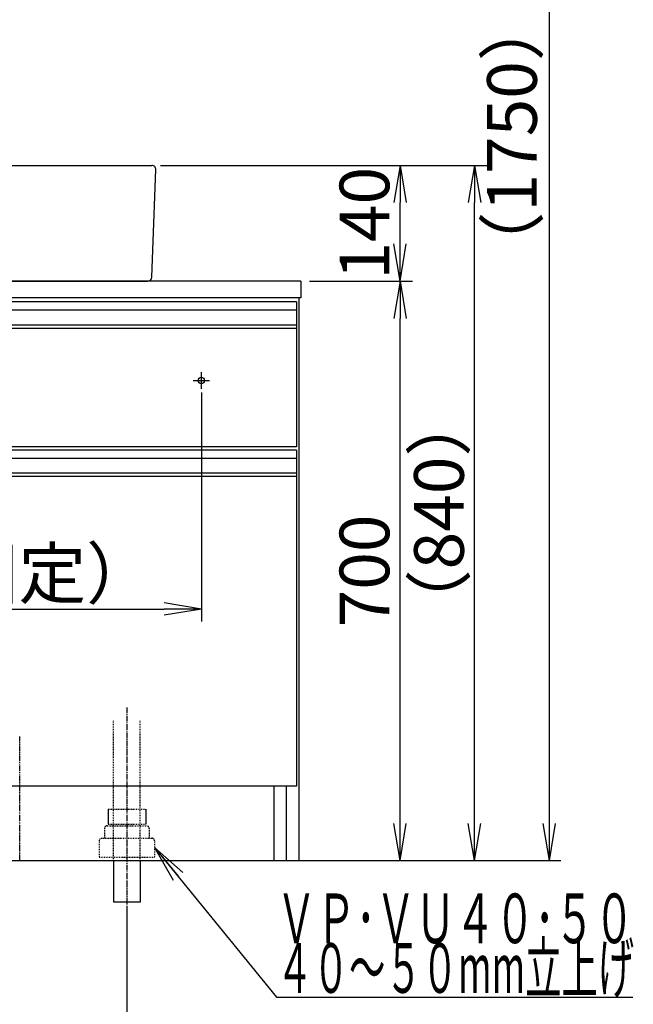
# Model space of a CAD drawing. Extents: x 261 to 2996, y 139 to 4339.
# Drawn here: x 1072 to 1813, y 746 to 1935 of the extents above; entities that cross this region are included whole.
import ezdxf
from ezdxf.enums import TextEntityAlignment as Align

# ---------------------------------------------------------------- set-up
doc = ezdxf.new("R2010")
doc.units = 0
for name, pattern in [('EXLTYPE2', [2, 1, -1]), ('EXLTYPE3', [10, 7, -1, 1, -1]), ('EXLTYPE4', [12, 7, -1, 1, -1, 1, -1])]:
    doc.linetypes.add(name, pattern=pattern)
doc.layers.get('0').update_dxf_attribs({"linetype": 'CONTINUOUS'})
doc.layers.get('DEFPOINTS').update_dxf_attribs({"linetype": 'CONTINUOUS'})
doc.layers.add('化粧台', color=7, linetype='CONTINUOUS')
doc.layers.add('寸法', color=7, linetype='CONTINUOUS')
doc.styles.add('EXCADDIM1', font='monotxt', dxfattribs={"width": 0.84, "bigfont": 'extfont'})
doc.styles.add('EXCADSTD', font='monotxt', dxfattribs={"bigfont": 'extfont'})
doc.styles.get("Standard").update_dxf_attribs({"font": 'monotxt', "bigfont": 'extfont'})
doc.dimstyles.new('ISO-25', dxfattribs={"dimtxt": 2.5, "dimasz": 2.5, "dimexe": 1.25, "dimexo": 0.625, "dimtad": 1, "dimtxsty": 'STANDARD', "dimcen": 2.5, "dimazin": 3, "dimtfac": 1, "dimtmove": 0, "dimatfit": 3})

# ---------------------------------------------------------------- blocks, each defined once
blk = doc.blocks.new('EX_NORM')
at = {"color": 0, "linetype": 'CONTINUOUS'}
for q in [(-1, 0.167), (-1, 0), (-1, -0.167)]:
    blk.add_line((0, 0), q, dxfattribs=at)
blk = doc.blocks.new('*D27')
at = {"layer": 'DEFPOINTS', "color": 0}
for p in [(631, 1495.7), (1291, 1495.7), (1291, 1223.5)]:
    blk.add_point(p, dxfattribs=at)
at = {"layer": '寸法', "color": 3, "linetype": 'CONTINUOUS'}
for p, q in [((631, 1485.2), (631, 1208.5)), ((1291, 1485.2), (1291, 1208.5)), ((676, 1223.5), (1246, 1223.5))]:
    blk.add_line(p, q, dxfattribs=at)
at = {"layer": '寸法', "color": 3, "xscale": 44.99999618530273, "yscale": 44.99999618530273, "zscale": 44.99999618530273, "rotation": 180}
blk.add_blockref('EX_NORM', (631, 1223.5), dxfattribs=at)
at = {"layer": '寸法', "color": 3, "xscale": 44.99999618530273, "yscale": 44.99999618530273, "zscale": 44.99999618530273}
blk.add_blockref('EX_NORM', (1291, 1223.5), dxfattribs=at)
at = {"layer": '寸法', "color": 2, "insert": (961, 1258.7), "char_height": 60, "attachment_point": 5, "style": 'EXCADDIM1'}
blk.add_mtext('660（壁固定）', dxfattribs=at)
blk = doc.blocks.new('*D29')
at = {"layer": 'DEFPOINTS', "color": 0}
for p in [(961, 919.5), (1201, 869.5), (1201, 709.5)]:
    blk.add_point(p, dxfattribs=at)
at = {"layer": '寸法', "color": 3, "linetype": 'CONTINUOUS'}
for p, q in [((961, 909), (961, 694.5)), ((1201, 859), (1201, 694.5)), ((1006, 709.5), (1156, 709.5))]:
    blk.add_line(p, q, dxfattribs=at)
at = {"layer": '寸法', "color": 3, "xscale": 44.99999618530273, "yscale": 44.99999618530273, "zscale": 44.99999618530273, "rotation": 180}
blk.add_blockref('EX_NORM', (961, 709.5), dxfattribs=at)
at = {"layer": '寸法', "color": 3, "xscale": 44.99999618530273, "yscale": 44.99999618530273, "zscale": 44.99999618530273}
blk.add_blockref('EX_NORM', (1201, 709.5), dxfattribs=at)
at = {"layer": '寸法', "color": 2, "insert": (728.5, 744.7), "char_height": 60, "attachment_point": 5, "style": 'EXCADDIM1'}
blk.add_mtext('240（床排水）', dxfattribs=at)
blk = doc.blocks.new('*D30')
at = {"layer": 'DEFPOINTS', "color": 0}
for p in [(1411, 1619.5), (1531, 1619.5), (1409, 919.5)]:
    blk.add_point(p, dxfattribs=at)
at = {"layer": '寸法', "color": 3, "linetype": 'CONTINUOUS'}
blk.add_line((1531, 964.5), (1531, 1574.5), dxfattribs=at)
at = {"layer": '寸法', "color": 3, "xscale": 44.99999618530273, "yscale": 44.99999618530273, "zscale": 44.99999618530273}
for p, rotation in [((1531, 1619.5), 90), ((1531, 919.5), 270)]:
    blk.add_blockref('EX_NORM', p, dxfattribs=dict(at, rotation=rotation))
at = {"layer": '寸法', "color": 2, "insert": (1495.8, 1269.5), "char_height": 60, "attachment_point": 5, "rotation": 90, "style": 'EXCADDIM1'}
blk.add_mtext('700', dxfattribs=at)
blk = doc.blocks.new('*D31')
at = {"layer": 'DEFPOINTS', "color": 0}
for p in [(1231, 1759.5), (1621, 1759.5), (1409, 919.5)]:
    blk.add_point(p, dxfattribs=at)
at = {"layer": '寸法', "color": 3, "linetype": 'CONTINUOUS'}
for p, q in [((1241.5, 1759.5), (1636, 1759.5)), ((1621, 964.5), (1621, 1714.5))]:
    blk.add_line(p, q, dxfattribs=at)
at = {"layer": '寸法', "color": 3, "xscale": 44.99999618530273, "yscale": 44.99999618530273, "zscale": 44.99999618530273}
for p, rotation in [((1621, 1759.5), 90), ((1621, 919.5), 270)]:
    blk.add_blockref('EX_NORM', p, dxfattribs=dict(at, rotation=rotation))
at = {"layer": '寸法', "color": 2, "insert": (1585.8, 1339.5), "char_height": 60, "attachment_point": 5, "rotation": 90, "style": 'EXCADDIM1'}
blk.add_mtext('（840）', dxfattribs=at)
blk = doc.blocks.new('*D32')
at = {"layer": 'DEFPOINTS', "color": 0}
for p in [(1231, 1759.5), (1531, 1759.5), (1411, 1619.5)]:
    blk.add_point(p, dxfattribs=at)
at = {"layer": '寸法', "color": 3, "linetype": 'CONTINUOUS'}
for p, q in [((1531, 1664.5), (1531, 1714.5)), ((1421.5, 1619.5), (1546, 1619.5))]:
    blk.add_line(p, q, dxfattribs=at)
at = {"layer": '寸法', "color": 3, "xscale": 44.99999618530273, "yscale": 44.99999618530273, "zscale": 44.99999618530273}
for p, rotation in [((1531, 1759.5), 90), ((1531, 1619.5), 270)]:
    blk.add_blockref('EX_NORM', p, dxfattribs=dict(at, rotation=rotation))
at = {"layer": '寸法', "color": 2, "insert": (1495.8, 1689.5), "char_height": 60, "attachment_point": 5, "rotation": 90, "style": 'EXCADDIM1'}
blk.add_mtext('140', dxfattribs=at)
blk = doc.blocks.new('*D36')
at = {"layer": 'DEFPOINTS', "color": 0}
for p in [(1261, 2669.5), (1711.5, 2669.5), (1243, 919.5)]:
    blk.add_point(p, dxfattribs=at)
at = {"layer": '寸法', "color": 3, "linetype": 'CONTINUOUS'}
for p, q in [((1283.5, 2669.5), (1734, 2669.5)), ((1711.5, 964.5), (1711.5, 2624.5))]:
    blk.add_line(p, q, dxfattribs=at)
at = {"layer": '寸法', "color": 3, "xscale": 44.99999618530273, "yscale": 44.99999618530273, "zscale": 44.99999618530273}
for p, rotation in [((1711.5, 2669.5), 90), ((1711.5, 919.5), 270)]:
    blk.add_blockref('EX_NORM', p, dxfattribs=dict(at, rotation=rotation))
at = {"layer": '寸法', "color": 2, "insert": (1674, 1794.5), "char_height": 60, "attachment_point": 5, "rotation": 90, "style": 'EXCADDIM1'}
blk.add_mtext('（1750）', dxfattribs=at)

msp = doc.modelspace()

# ---------------------------------------------------------------- linework, layer by layer
at = {"layer": '化粧台', "color": 2, "linetype": 'CONTINUOUS'}
for p, q in [((691, 1759.5), (1231, 1759.5)), ((1230.996, 1624.308), (1235.996, 1754.308)), ((1411, 1619.5), (511, 1619.5)), ((696, 1619.5), (1226, 1619.5)), ((1411, 1619.5), (1411, 1599.5)), ((1411, 1599.5), (511, 1599.5)), ((1409, 919.5), (1409, 1599.5)), ((1406, 1562.5), (1406, 1419.5)), ((1406, 1419.5), (516, 1419.5)), ((1406, 1383.5), (1406, 1009.5)), ((1406, 1009.5), (516, 1009.5)), ((1379, 919.5), (1379, 1009.5)), ((1394, 919.5), (1394, 1009.5)), ((513, 919.5), (1409, 919.5)), ((1185, 919.5), (1185, 869.5)), ((1217, 919.5), (1217, 869.5)), ((1217, 869.5), (1185, 869.5))]:
    msp.add_line(p, q, dxfattribs=at)
at = {"layer": '化粧台', "color": 6, "linetype": 'CONTINUOUS'}
for p, q in [((1406, 1594.5), (516, 1594.5)), ((1406, 1594.5), (1406, 1562.5)), ((1406, 1584.5), (516, 1584.5)), ((1406, 1566.542), (516, 1566.542)), ((1406, 1562.5), (516, 1562.5)), ((1281, 1499.5), (1301, 1499.5)), ((1291, 1489.5), (1291, 1509.5)), ((1406, 1415.5), (516, 1415.5)), ((1406, 1405.5), (516, 1405.5)), ((1406, 1415.5), (1406, 1383.5)), ((1406, 1387.542), (516, 1387.542)), ((1406, 1383.5), (516, 1383.5)), ((1178.2, 981.5), (1178.2, 963.7)), ((1223.8, 981.5), (1223.8, 963.7))]:
    msp.add_line(p, q, dxfattribs=at)
at = {"layer": '化粧台', "color": 6, "linetype": 'EXLTYPE3'}
msp.add_line((1201, 1104.5), (1201, 854.5), dxfattribs=at)
at = {"layer": '化粧台', "color": 6, "linetype": 'EXLTYPE2'}
for p, q in [((1185, 919.5), (1185, 1089.5)), ((1217, 919.5), (1217, 1089.5)), ((1178.2, 981.5), (1223.8, 981.5)), ((1178.2, 963.7), (1223.8, 963.7)), ((1174, 958.5), (1174, 946.5)), ((1177, 961.5), (1225, 961.5)), ((1228, 958.5), (1228, 946.5)), ((1167.5, 943.5), (1167.5, 923.5)), ((1170.5, 946.5), (1231.5, 946.5)), ((1234.5, 943.5), (1234.5, 923.5)), ((1167.5, 923.5), (1234.5, 923.5))]:
    msp.add_line(p, q, dxfattribs=at)
at = {"layer": '化粧台', "color": 6, "linetype": 'EXLTYPE4'}
msp.add_line((1071.5, 919.5), (1071.5, 1069.5), dxfattribs=at)
at = {"layer": '化粧台', "color": 7, "linetype": 'CONTINUOUS'}
msp.add_line((361, 919.5), (1725.45, 919.5), dxfattribs=at)
at = {"layer": '化粧台', "color": 6, "linetype": 'CONTINUOUS'}
msp.add_circle((1291, 1499.5), 3.8, dxfattribs=at)
at = {"layer": '化粧台', "color": 2, "linetype": 'CONTINUOUS'}
for centre, start, end in [((1231, 1754.5), 357.797402, 90), ((1226, 1624.5), 270, 357.797402)]:
    msp.add_arc(centre, 5, start, end, dxfattribs=at)
at = {"layer": '化粧台', "color": 6, "linetype": 'EXLTYPE2'}
for centre, start, end in [((1177, 958.5), 90, 180), ((1225, 958.5), 0, 90), ((1170.5, 943.5), 90, 180), ((1231.5, 943.5), 0, 90)]:
    msp.add_arc(centre, 3, start, end, dxfattribs=at)

# ---------------------------------------------------------------- texts
at = {"layer": '寸法', "color": 2, "linetype": 'CONTINUOUS', "style": 'EXCADSTD'}
for s, width, p, p2 in [('ＶＰ･ＶＵ４０･５０', 0.854237, (1381.75, 819.75), (1813.75, 819.75)), ('４０～５０mm立上げ', 0.752239, (1381.75, 759.75), (1813.75, 759.75))]:
    msp.add_text(s, height=60, dxfattribs=dict(at, width=width)).set_placement(p, p2, align=Align.FIT)

# ---------------------------------------------------------------- dimensions: what is measured, and where the dimension line sits
at = {"layer": '寸法', "color": 3, "linetype": 'CONTINUOUS'}
for base, p1, p2, text, override, picture, middle in [((1711.5, 2669.5), (1243, 919.5), (1261, 2669.5), '（1750）', {"dimtxt": 59.999996, "dimasz": 44.999996, "dimexe": 22.5, "dimexo": 22.5, "dimgap": 0, "dimtad": 1, "dimjust": 0, "dimtih": 0, "dimtoh": 0, "dimdec": 0, "dimzin": 0, "dimlunit": 2, "dimtxsty": 'EXCADDIM1', "dimblk1": 'EX_NORM', "dimblk2": 'EX_NORM', "dimsah": 1, "dimse1": 1, "dimse2": 0, "dimclrd": 3, "dimclre": 3, "dimclrt": 2, "dimtmove": 2}, '*D36', (1674, 1794.5)), ((1621, 1759.5), (1409, 919.5), (1231, 1759.5), '（<>）', {"dimtxt": 59.999996, "dimasz": 44.999996, "dimexe": 15, "dimexo": 10.5, "dimgap": 0, "dimtad": 1, "dimjust": 0, "dimtih": 0, "dimtoh": 0, "dimdec": 0, "dimzin": 0, "dimlunit": 2, "dimtxsty": 'EXCADDIM1', "dimblk1": 'EX_NORM', "dimblk2": 'EX_NORM', "dimsah": 1, "dimse1": 1, "dimse2": 0, "dimclrd": 3, "dimclre": 3, "dimclrt": 2, "dimtmove": 2}, '*D31', (1585.75, 1339.5))]:
    dim = msp.add_linear_dim(base=base, p1=p1, p2=p2, angle=90, text=text, dimstyle='ISO-25', override=override, dxfattribs=at)
    dim.commit()
    dim.dimension.update_dxf_attribs({"geometry": picture, "text_midpoint": middle, "dimtype": 160})
for base, p1, p2, override, picture, middle in [((1531, 1759.5), (1411, 1619.5), (1231, 1759.5), {"dimtxt": 59.999996, "dimasz": 44.999996, "dimexe": 15, "dimexo": 10.5, "dimgap": 0, "dimtad": 1, "dimjust": 0, "dimtih": 0, "dimtoh": 0, "dimdec": 0, "dimzin": 0, "dimlunit": 2, "dimtxsty": 'EXCADDIM1', "dimblk1": 'EX_NORM', "dimblk2": 'EX_NORM', "dimsah": 1, "dimse1": 0, "dimse2": 1, "dimclrd": 3, "dimclre": 3, "dimclrt": 2, "dimtmove": 2}, '*D32', (1495.75, 1689.5)), ((1531, 1619.5), (1409, 919.5), (1411, 1619.5), {"dimtxt": 59.999996, "dimasz": 44.999996, "dimexe": 0, "dimexo": 0, "dimgap": 0, "dimtad": 1, "dimjust": 0, "dimtih": 0, "dimtoh": 0, "dimdec": 0, "dimzin": 0, "dimlunit": 2, "dimtxsty": 'EXCADDIM1', "dimblk1": 'EX_NORM', "dimblk2": 'EX_NORM', "dimsah": 1, "dimse1": 1, "dimse2": 1, "dimclrd": 3, "dimclre": 3, "dimclrt": 2, "dimtmove": 2}, '*D30', (1495.75, 1269.5))]:
    dim = msp.add_linear_dim(base=base, p1=p1, p2=p2, angle=90, dimstyle='ISO-25', override=override, dxfattribs=at)
    dim.commit()
    dim.dimension.update_dxf_attribs({"geometry": picture, "text_midpoint": middle, "dimtype": 160})
for base, p1, p2, text, override, picture, middle in [((1291, 1223.5), (631, 1495.7), (1291, 1495.7), '660（壁固定）', {"dimtxt": 59.999996, "dimasz": 44.999996, "dimexe": 15, "dimexo": 10.5, "dimgap": 0, "dimtad": 1, "dimjust": 0, "dimtih": 0, "dimtoh": 0, "dimdec": 0, "dimzin": 0, "dimlunit": 2, "dimtxsty": 'EXCADDIM1', "dimblk1": 'EX_NORM', "dimblk2": 'EX_NORM', "dimsah": 1, "dimse1": 0, "dimse2": 0, "dimclrd": 3, "dimclre": 3, "dimclrt": 2, "dimtmove": 2}, '*D27', (961, 1258.75)), ((1201, 709.5), (961, 919.5), (1201, 869.5), '240（床排水）', {"dimtxt": 59.999996, "dimasz": 44.999996, "dimexe": 15, "dimexo": 10.5, "dimgap": 0, "dimtad": 1, "dimjust": 1, "dimtih": 0, "dimtoh": 0, "dimdec": 0, "dimzin": 0, "dimlunit": 2, "dimtxsty": 'EXCADDIM1', "dimblk1": 'EX_NORM', "dimblk2": 'EX_NORM', "dimsah": 1, "dimse1": 0, "dimse2": 0, "dimclrd": 3, "dimclre": 3, "dimclrt": 2, "dimtmove": 2}, '*D29', (728.5, 744.75))]:
    dim = msp.add_linear_dim(base=base, p1=p1, p2=p2, text=text, dimstyle='ISO-25', override=override, dxfattribs=at)
    dim.commit()
    dim.dimension.update_dxf_attribs({"geometry": picture, "text_midpoint": middle, "dimtype": 160})

# ---------------------------------------------------------------- leaders
msp.add_leader([(1234.5, 935.5), (1381.75, 754.5), (1812.25, 754.5)], dimstyle='ISO-25', override={"dimasz": 45, "dimldrblk": 'EX_NORM'}, dxfattribs=at)

doc.saveas('drawing.dxf')
